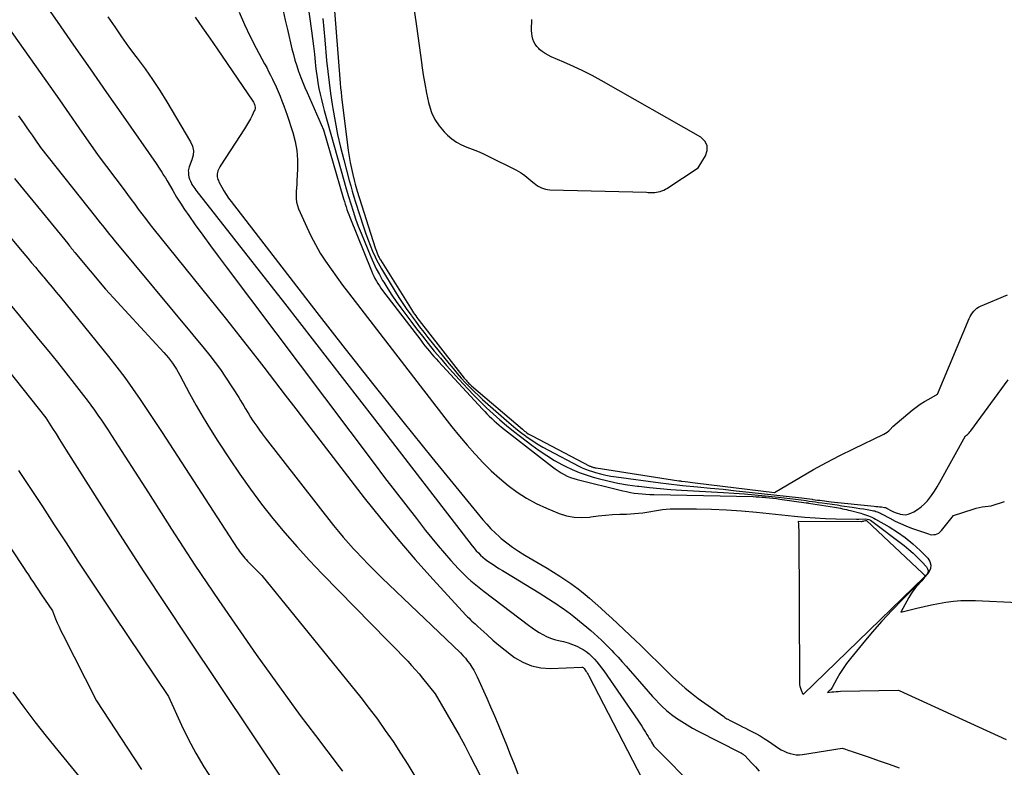
# Model space of a CAD drawing. Units: inches. Extents: x 2609451 to 2612443, y 1504518 to 1507384.
# Drawn here: x 2611243 to 2611334, y 1504666 to 1504735 of the extents above; entities that cross this region are included whole.
import ezdxf

# ---------------------------------------------------------------- set-up
doc = ezdxf.new("R2010")
doc.units = ezdxf.units.IN
doc.header["$MEASUREMENT"] = 0
doc.layers.add('Tile_2735_03_NW_contour_2ft', color=254, linetype='Continuous')

msp = doc.modelspace()

# ---------------------------------------------------------------- linework, layer by layer
at = {"layer": 'Tile_2735_03_NW_contour_2ft'}
for points in [[(2611268.52, 1504744.52, 8032), (2611270.043, 1504733.664, 8032), (2611270.138, 1504732.953, 8032), (2611270.228, 1504732.24, 8032), (2611270.309, 1504731.527, 8032), (2611270.384, 1504730.813, 8032), (2611270.422, 1504730.432, 8032), (2611270.482, 1504729.909, 8032), (2611270.551, 1504729.388, 8032), (2611270.636, 1504728.869, 8032), (2611270.73, 1504728.352, 8032), (2611270.837, 1504727.837, 8032), (2611270.953, 1504727.324, 8032), (2611271.081, 1504726.814, 8032), (2611271.216, 1504726.306, 8032), (2611273.043, 1504719.767, 8032), (2611273.242, 1504719.074, 8032), (2611273.448, 1504718.383, 8032), (2611273.663, 1504717.695, 8032), (2611273.885, 1504717.009, 8032), (2611274.119, 1504716.327, 8032), (2611274.364, 1504715.649, 8032), (2611274.623, 1504714.977, 8032), (2611274.892, 1504714.308, 8032), (2611275.516, 1504712.809, 8032), (2611275.762, 1504712.252, 8032), (2611276.023, 1504711.703, 8032), (2611276.308, 1504711.165, 8032), (2611276.609, 1504710.635, 8032), (2611276.71, 1504710.466, 8032), (2611277.082, 1504709.863, 8032), (2611277.466, 1504709.269, 8032), (2611277.869, 1504708.687, 8032), (2611278.285, 1504708.114, 8032), (2611279.217, 1504706.869, 8032), (2611279.746, 1504706.172, 8032), (2611280.282, 1504705.479, 8032), (2611280.828, 1504704.794, 8032), (2611281.38, 1504704.113, 8032), (2611281.943, 1504703.442, 8032), (2611282.513, 1504702.777, 8032), (2611283.095, 1504702.123, 8032), (2611283.685, 1504701.475, 8032), (2611284.472, 1504700.628, 8032), (2611285.039, 1504700.032, 8032), (2611285.616, 1504699.445, 8032), (2611286.207, 1504698.874, 8032), (2611286.809, 1504698.313, 8032), (2611287.425, 1504697.767, 8032), (2611288.05, 1504697.233, 8032), (2611288.689, 1504696.716, 8032), (2611289.338, 1504696.21, 8032), (2611290.39, 1504695.413, 8032), (2611291.072, 1504694.922, 8032), (2611291.771, 1504694.454, 8032), (2611292.491, 1504694.022, 8032), (2611293.227, 1504693.614, 8032), (2611293.481, 1504693.481, 8032), (2611294.109, 1504693.178, 8032), (2611294.748, 1504692.904, 8032), (2611295.404, 1504692.672, 8032), (2611296.071, 1504692.468, 8032), (2611296.514, 1504692.349, 8032), (2611297.415, 1504692.126, 8032), (2611298.32, 1504691.929, 8032), (2611299.234, 1504691.772, 8032), (2611300.152, 1504691.639, 8032), (2611300.27, 1504691.625, 8032), (2611301.251, 1504691.515, 8032), (2611302.234, 1504691.418, 8032), (2611303.219, 1504691.339, 8032), (2611304.205, 1504691.275, 8032), (2611308.105, 1504691.055, 8032), (2611309.063, 1504690.995, 8032), (2611310.02, 1504690.926, 8032), (2611310.976, 1504690.844, 8032), (2611311.932, 1504690.753, 8032), (2611313.183, 1504690.626, 8032), (2611313.704, 1504690.569, 8032), (2611314.225, 1504690.509, 8032), (2611314.745, 1504690.444, 8032), (2611315.264, 1504690.374, 8032), (2611315.724, 1504690.309, 8032), (2611316.013, 1504690.269, 8032), (2611316.303, 1504690.228, 8032), (2611316.592, 1504690.187, 8032), (2611316.882, 1504690.146, 8032), (2611317.214, 1504690.1, 8032), (2611317.669, 1504690.035, 8032), (2611318.125, 1504689.97, 8032), (2611318.58, 1504689.904, 8032), (2611319.035, 1504689.838, 8032), (2611319.992, 1504689.697, 8032), (2611320.338, 1504689.645, 8032), (2611320.684, 1504689.591, 8032), (2611321.029, 1504689.534, 8032), (2611321.374, 1504689.476, 8032), (2611321.839, 1504689.396, 8032), (2611321.95, 1504689.374, 8032), (2611322.061, 1504689.347, 8032), (2611322.17, 1504689.315, 8032), (2611322.278, 1504689.278, 8032), (2611322.384, 1504689.237, 8032), (2611322.488, 1504689.192, 8032), (2611322.591, 1504689.142, 8032), (2611322.692, 1504689.09, 8032), (2611323.455, 1504688.67, 8032), (2611323.943, 1504688.417, 8032), (2611324.437, 1504688.181, 8032), (2611324.943, 1504687.97, 8032), (2611325.456, 1504687.776, 8032), (2611327.021, 1504687.227, 8032), (2611327.184, 1504687.185, 8032), (2611327.349, 1504687.161, 8032), (2611327.515, 1504687.166, 8032), (2611327.683, 1504687.189, 8032), (2611327.841, 1504687.242, 8032), (2611327.988, 1504687.314, 8032), (2611328.117, 1504687.415, 8032), (2611328.234, 1504687.534, 8032), (2611329.35, 1504688.94, 8032), (2611331.166, 1504689.529, 8032), (2611331.434, 1504689.607, 8032), (2611331.704, 1504689.672, 8032), (2611331.978, 1504689.72, 8032), (2611332.254, 1504689.756, 8032), (2611332.81, 1504689.81, 8032), (2611334.06, 1504690.227, 8032)], [(2611240.884, 1504742.555, 8042), (2611246.539, 1504734.515, 8042), (2611248.068, 1504732.338, 8042), (2611249.595, 1504730.16, 8042), (2611251.118, 1504727.979, 8042), (2611252.64, 1504725.797, 8042), (2611255.68, 1504721.43, 8042), (2611256.031, 1504720.896, 8042), (2611256.204, 1504720.628, 8042), (2611256.374, 1504720.357, 8042), (2611256.54, 1504720.085, 8042), (2611256.703, 1504719.81, 8042), (2611257.221, 1504718.918, 8042), (2611257.574, 1504718.329, 8042), (2611257.938, 1504717.748, 8042), (2611258.318, 1504717.176, 8042), (2611258.708, 1504716.612, 8042), (2611259.305, 1504715.774, 8042), (2611260.006, 1504714.799, 8042), (2611260.711, 1504713.827, 8042), (2611261.425, 1504712.861, 8042), (2611262.144, 1504711.899, 8042), (2611275.832, 1504693.722, 8042), (2611276.798, 1504692.446, 8042), (2611277.769, 1504691.173, 8042), (2611278.746, 1504689.906, 8042), (2611279.728, 1504688.642, 8042), (2611280.579, 1504687.552, 8042), (2611281.147, 1504686.842, 8042), (2611281.725, 1504686.142, 8042), (2611282.319, 1504685.454, 8042), (2611282.923, 1504684.775, 8042), (2611283.61, 1504684.021, 8042), (2611283.884, 1504683.732, 8042), (2611284.164, 1504683.449, 8042), (2611284.455, 1504683.176, 8042), (2611284.753, 1504682.911, 8042), (2611285.058, 1504682.654, 8042), (2611285.366, 1504682.401, 8042), (2611285.679, 1504682.153, 8042), (2611285.995, 1504681.909, 8042), (2611290.096, 1504678.801, 8042), (2611290.414, 1504678.57, 8042), (2611290.738, 1504678.348, 8042), (2611291.07, 1504678.139, 8042), (2611291.408, 1504677.939, 8042), (2611291.756, 1504677.762, 8042), (2611292.113, 1504677.607, 8042), (2611292.483, 1504677.486, 8042), (2611292.861, 1504677.385, 8042), (2611293.306, 1504677.289, 8042), (2611293.734, 1504677.175, 8042), (2611294.153, 1504677.034, 8042), (2611294.555, 1504676.855, 8042), (2611294.948, 1504676.65, 8042), (2611295.123, 1504676.548, 8042), (2611295.41, 1504676.362, 8042), (2611295.684, 1504676.158, 8042), (2611295.937, 1504675.929, 8042), (2611296.177, 1504675.684, 8042), (2611296.401, 1504675.421, 8042), (2611296.618, 1504675.154, 8042), (2611296.825, 1504674.879, 8042), (2611297.026, 1504674.598, 8042), (2611300.173, 1504670.028, 8042), (2611300.359, 1504669.755, 8042), (2611300.541, 1504669.48, 8042), (2611300.719, 1504669.203, 8042), (2611300.896, 1504668.924, 8042), (2611301.02, 1504668.723, 8042), (2611301.131, 1504668.542, 8042), (2611301.241, 1504668.361, 8042), (2611301.349, 1504668.179, 8042), (2611301.457, 1504667.996, 8042), (2611301.67, 1504667.63, 8042), (2611305.703, 1504663.577, 8042)], [(2611271.85, 1504739.466, 8028), (2611272.654, 1504729.252, 8028), (2611272.69, 1504728.832, 8028), (2611272.729, 1504728.413, 8028), (2611272.775, 1504727.994, 8028), (2611272.824, 1504727.575, 8028), (2611273.439, 1504722.622, 8028), (2611273.519, 1504722.063, 8028), (2611273.613, 1504721.505, 8028), (2611273.728, 1504720.953, 8028), (2611273.856, 1504720.402, 8028), (2611274.021, 1504719.749, 8028), (2611274.079, 1504719.527, 8028), (2611274.14, 1504719.307, 8028), (2611274.204, 1504719.087, 8028), (2611274.271, 1504718.868, 8028), (2611275.919, 1504713.652, 8028), (2611275.974, 1504713.485, 8028), (2611276.034, 1504713.32, 8028), (2611276.1, 1504713.157, 8028), (2611276.17, 1504712.996, 8028), (2611276.243, 1504712.834, 8028), (2611276.281, 1504712.755, 8028), (2611276.32, 1504712.678, 8028), (2611276.363, 1504712.602, 8028), (2611276.407, 1504712.527, 8028), (2611279.17, 1504708.087, 8028), (2611279.264, 1504707.939, 8028), (2611279.36, 1504707.792, 8028), (2611279.459, 1504707.647, 8028), (2611279.56, 1504707.503, 8028), (2611279.665, 1504707.359, 8028), (2611279.768, 1504707.22, 8028), (2611279.873, 1504707.082, 8028), (2611279.978, 1504706.945, 8028), (2611284.15, 1504701.612, 8028), (2611284.23, 1504701.512, 8028), (2611284.312, 1504701.415, 8028), (2611284.396, 1504701.319, 8028), (2611284.483, 1504701.226, 8028), (2611284.509, 1504701.199, 8028), (2611284.585, 1504701.121, 8028), (2611284.663, 1504701.045, 8028), (2611284.743, 1504700.971, 8028), (2611284.825, 1504700.899, 8028), (2611289.517, 1504696.893, 8028), (2611289.618, 1504696.809, 8028), (2611289.72, 1504696.727, 8028), (2611289.825, 1504696.647, 8028), (2611289.931, 1504696.569, 8028), (2611290.054, 1504696.484, 8028), (2611290.17, 1504696.409, 8028), (2611290.289, 1504696.34, 8028), (2611290.409, 1504696.274, 8028), (2611295.759, 1504693.498, 8028), (2611295.808, 1504693.475, 8028), (2611295.857, 1504693.453, 8028), (2611295.907, 1504693.433, 8028), (2611295.958, 1504693.416, 8028), (2611296.013, 1504693.398, 8028), (2611296.093, 1504693.374, 8028), (2611296.173, 1504693.353, 8028), (2611296.254, 1504693.336, 8028), (2611296.336, 1504693.321, 8028), (2611303.972, 1504692.14, 8028), (2611304.044, 1504692.129, 8028), (2611304.115, 1504692.119, 8028), (2611304.187, 1504692.109, 8028), (2611304.259, 1504692.1, 8028), (2611304.566, 1504692.063, 8028), (2611304.791, 1504692.035, 8028), (2611305.016, 1504692.008, 8028), (2611305.241, 1504691.98, 8028), (2611305.466, 1504691.953, 8028), (2611312.81, 1504691.05, 8028), (2611315.196, 1504692.471, 8028), (2611316.398, 1504693.164, 8028), (2611317.612, 1504693.836, 8028), (2611318.844, 1504694.473, 8028), (2611320.088, 1504695.088, 8028), (2611322.905, 1504696.433, 8028), (2611323.065, 1504696.521, 8028), (2611323.215, 1504696.621, 8028), (2611323.354, 1504696.738, 8028), (2611323.484, 1504696.866, 8028), (2611323.73, 1504697.14, 8028), (2611325.516, 1504698.639, 8028), (2611325.881, 1504698.927, 8028), (2611326.257, 1504699.2, 8028), (2611326.649, 1504699.45, 8028), (2611327.05, 1504699.684, 8028), (2611327.87, 1504700.13, 8028), (2611330.79, 1504707.111, 8028), (2611330.875, 1504707.291, 8028), (2611330.971, 1504707.465, 8028), (2611331.083, 1504707.629, 8028), (2611331.204, 1504707.787, 8028), (2611331.343, 1504707.929, 8028), (2611331.492, 1504708.055, 8028), (2611331.657, 1504708.16, 8028), (2611331.833, 1504708.251, 8028), (2611334.31, 1504709.31, 8028)], [(2611279.351, 1504736.877, 8026), (2611279.728, 1504734.086, 8026), (2611279.849, 1504733.198, 8026), (2611279.97, 1504732.31, 8026), (2611280.094, 1504731.422, 8026), (2611280.218, 1504730.535, 8026), (2611280.225, 1504730.478, 8026), (2611280.357, 1504729.621, 8026), (2611280.502, 1504728.767, 8026), (2611280.668, 1504727.916, 8026), (2611280.848, 1504727.068, 8026), (2611280.902, 1504726.828, 8026), (2611281.124, 1504726.135, 8026), (2611281.419, 1504725.482, 8026), (2611281.823, 1504724.891, 8026), (2611282.299, 1504724.34, 8026), (2611282.598, 1504724.051, 8026), (2611283.002, 1504723.708, 8026), (2611283.429, 1504723.402, 8026), (2611283.892, 1504723.154, 8026), (2611284.379, 1504722.945, 8026), (2611284.88, 1504722.756, 8026), (2611285.376, 1504722.555, 8026), (2611285.865, 1504722.337, 8026), (2611286.348, 1504722.107, 8026), (2611288.915, 1504720.829, 8026), (2611289.128, 1504720.715, 8026), (2611289.336, 1504720.593, 8026), (2611289.536, 1504720.459, 8026), (2611289.731, 1504720.317, 8026), (2611289.921, 1504720.167, 8026), (2611290.109, 1504720.015, 8026), (2611290.295, 1504719.861, 8026), (2611290.48, 1504719.704, 8026), (2611290.593, 1504719.607, 8026), (2611290.752, 1504719.481, 8026), (2611290.917, 1504719.365, 8026), (2611291.093, 1504719.264, 8026), (2611291.274, 1504719.172, 8026), (2611291.463, 1504719.101, 8026), (2611291.655, 1504719.044, 8026), (2611291.852, 1504719.011, 8026), (2611292.054, 1504718.994, 8026), (2611300.973, 1504718.764, 8026), (2611301.13, 1504718.76, 8026), (2611301.286, 1504718.757, 8026), (2611301.442, 1504718.755, 8026), (2611301.599, 1504718.753, 8026), (2611301.754, 1504718.757, 8026), (2611301.909, 1504718.771, 8026), (2611302.061, 1504718.798, 8026), (2611302.213, 1504718.833, 8026), (2611302.246, 1504718.842, 8026), (2611302.41, 1504718.896, 8026), (2611302.57, 1504718.96, 8026), (2611302.722, 1504719.038, 8026), (2611302.87, 1504719.127, 8026), (2611305.75, 1504721.03, 8026), (2611306.444, 1504722.123, 8026), (2611306.595, 1504722.62, 8026), (2611306.598, 1504723.081, 8026), (2611306.379, 1504723.485, 8026), (2611306.011, 1504723.853, 8026), (2611296.803, 1504729.072, 8026), (2611295.958, 1504729.532, 8026), (2611295.104, 1504729.972, 8026), (2611294.235, 1504730.382, 8026), (2611293.356, 1504730.773, 8026), (2611292.173, 1504731.274, 8026), (2611291.887, 1504731.413, 8026), (2611291.613, 1504731.57, 8026), (2611291.357, 1504731.754, 8026), (2611291.112, 1504731.957, 8026), (2611291.036, 1504732.026, 8026), (2611290.858, 1504732.22, 8026), (2611290.703, 1504732.428, 8026), (2611290.586, 1504732.66, 8026), (2611290.493, 1504732.906, 8026), (2611290.432, 1504733.167, 8026), (2611290.387, 1504733.429, 8026), (2611290.366, 1504733.694, 8026), (2611290.363, 1504733.961, 8026), (2611290.366, 1504734.069, 8026), (2611290.377, 1504734.392, 8026), (2611290.39, 1504734.714, 8026)], [(2611251.24, 1504734.956, 8040), (2611251.862, 1504734.026, 8040), (2611252.497, 1504733.106, 8040), (2611253.153, 1504732.201, 8040), (2611253.822, 1504731.305, 8040), (2611253.944, 1504731.145, 8040), (2611254.667, 1504730.164, 8040), (2611255.367, 1504729.168, 8040), (2611256.032, 1504728.147, 8040), (2611256.673, 1504727.112, 8040), (2611258.869, 1504723.428, 8040), (2611259.04, 1504723.018, 8040), (2611259.131, 1504722.602, 8040), (2611259.103, 1504722.178, 8040), (2611258.996, 1504721.747, 8040), (2611258.738, 1504721.114, 8040), (2611258.699, 1504720.993, 8040), (2611258.672, 1504720.871, 8040), (2611258.663, 1504720.745, 8040), (2611258.666, 1504720.619, 8040), (2611258.689, 1504720.381, 8040), (2611258.723, 1504720.173, 8040), (2611258.774, 1504719.972, 8040), (2611258.852, 1504719.778, 8040), (2611258.946, 1504719.59, 8040), (2611259.002, 1504719.496, 8040), (2611259.085, 1504719.361, 8040), (2611259.171, 1504719.229, 8040), (2611259.263, 1504719.1, 8040), (2611259.358, 1504718.973, 8040), (2611264.75, 1504712.1, 8040), (2611267.539, 1504708.535, 8040), (2611270.323, 1504704.965, 8040), (2611273.098, 1504701.389, 8040), (2611275.868, 1504697.809, 8040), (2611284.886, 1504686.126, 8040), (2611285.067, 1504685.902, 8040), (2611285.255, 1504685.684, 8040), (2611285.454, 1504685.475, 8040), (2611285.659, 1504685.272, 8040), (2611285.874, 1504685.08, 8040), (2611286.095, 1504684.896, 8040), (2611286.326, 1504684.724, 8040), (2611286.563, 1504684.56, 8040), (2611286.713, 1504684.462, 8040), (2611287.031, 1504684.257, 8040), (2611287.35, 1504684.053, 8040), (2611287.671, 1504683.853, 8040), (2611287.993, 1504683.654, 8040), (2611291.07, 1504681.78, 8040), (2611291.504, 1504681.512, 8040), (2611291.935, 1504681.24, 8040), (2611292.363, 1504680.963, 8040), (2611292.788, 1504680.681, 8040), (2611292.955, 1504680.57, 8040), (2611293.292, 1504680.337, 8040), (2611293.624, 1504680.099, 8040), (2611293.95, 1504679.852, 8040), (2611294.272, 1504679.599, 8040), (2611295.137, 1504678.902, 8040), (2611295.484, 1504678.617, 8040), (2611295.826, 1504678.326, 8040), (2611296.162, 1504678.028, 8040), (2611296.494, 1504677.726, 8040), (2611296.82, 1504677.418, 8040), (2611297.143, 1504677.105, 8040), (2611297.46, 1504676.788, 8040), (2611297.774, 1504676.466, 8040), (2611297.967, 1504676.266, 8040), (2611298.356, 1504675.854, 8040), (2611298.74, 1504675.438, 8040), (2611299.116, 1504675.016, 8040), (2611299.488, 1504674.589, 8040), (2611300.336, 1504673.596, 8040), (2611300.735, 1504673.136, 8040), (2611301.138, 1504672.68, 8040), (2611301.548, 1504672.229, 8040), (2611301.962, 1504671.782, 8040), (2611301.999, 1504671.742, 8040), (2611302.409, 1504671.332, 8040), (2611302.835, 1504670.94, 8040), (2611303.284, 1504670.575, 8040), (2611303.749, 1504670.228, 8040), (2611304.233, 1504669.905, 8040), (2611304.724, 1504669.596, 8040), (2611305.228, 1504669.309, 8040), (2611305.741, 1504669.035, 8040), (2611309.56, 1504667.1, 8040), (2611309.688, 1504667.036, 8040), (2611309.709, 1504667.025, 8040), (2611309.73, 1504667.014, 8040), (2611309.75, 1504667.002, 8040), (2611309.771, 1504666.99, 8040), (2611309.845, 1504666.944, 8040), (2611309.901, 1504666.907, 8040), (2611309.954, 1504666.867, 8040), (2611310.004, 1504666.823, 8040), (2611310.052, 1504666.776, 8040), (2611310.683, 1504666.111, 8040), (2611311.036, 1504665.722, 8040), (2611311.378, 1504665.324, 8040)], [(2611259.282, 1504734.918, 8038), (2611259.976, 1504733.959, 8038), (2611260.658, 1504732.99, 8038), (2611261.331, 1504732.015, 8038), (2611264.624, 1504727.18, 8038), (2611264.686, 1504727.076, 8038), (2611264.74, 1504726.968, 8038), (2611264.781, 1504726.854, 8038), (2611264.812, 1504726.737, 8038), (2611264.825, 1504726.618, 8038), (2611264.822, 1504726.501, 8038), (2611264.796, 1504726.388, 8038), (2611264.755, 1504726.276, 8038), (2611264.554, 1504725.861, 8038), (2611264.393, 1504725.546, 8038), (2611264.225, 1504725.236, 8038), (2611264.045, 1504724.932, 8038), (2611263.858, 1504724.633, 8038), (2611261.651, 1504721.253, 8038), (2611261.576, 1504721.129, 8038), (2611261.508, 1504721.002, 8038), (2611261.45, 1504720.87, 8038), (2611261.398, 1504720.734, 8038), (2611261.387, 1504720.702, 8038), (2611261.355, 1504720.58, 8038), (2611261.333, 1504720.456, 8038), (2611261.329, 1504720.331, 8038), (2611261.337, 1504720.204, 8038), (2611261.36, 1504720.079, 8038), (2611261.391, 1504719.957, 8038), (2611261.437, 1504719.839, 8038), (2611261.492, 1504719.725, 8038), (2611261.752, 1504719.249, 8038), (2611261.952, 1504718.903, 8038), (2611262.162, 1504718.565, 8038), (2611262.388, 1504718.237, 8038), (2611262.624, 1504717.915, 8038), (2611270.521, 1504707.683, 8038), (2611273.146, 1504704.31, 8038), (2611275.79, 1504700.953, 8038), (2611278.464, 1504697.618, 8038), (2611281.155, 1504694.298, 8038), (2611285.865, 1504688.54, 8038), (2611286.227, 1504688.121, 8038), (2611286.602, 1504687.715, 8038), (2611286.998, 1504687.329, 8038), (2611287.407, 1504686.956, 8038), (2611287.573, 1504686.812, 8038), (2611288.087, 1504686.393, 8038), (2611288.615, 1504685.994, 8038), (2611289.165, 1504685.626, 8038), (2611289.73, 1504685.278, 8038), (2611291.215, 1504684.419, 8038), (2611291.805, 1504684.069, 8038), (2611292.391, 1504683.711, 8038), (2611292.968, 1504683.34, 8038), (2611293.541, 1504682.962, 8038), (2611293.988, 1504682.66, 8038), (2611294.329, 1504682.421, 8038), (2611294.664, 1504682.174, 8038), (2611294.99, 1504681.916, 8038), (2611295.311, 1504681.65, 8038), (2611295.721, 1504681.297, 8038), (2611296.239, 1504680.846, 8038), (2611296.754, 1504680.39, 8038), (2611297.262, 1504679.927, 8038), (2611297.766, 1504679.461, 8038), (2611299.998, 1504677.366, 8038), (2611300.383, 1504677.002, 8038), (2611300.765, 1504676.634, 8038), (2611301.144, 1504676.263, 8038), (2611301.52, 1504675.889, 8038), (2611301.895, 1504675.514, 8038), (2611302.271, 1504675.141, 8038), (2611302.649, 1504674.769, 8038), (2611303.028, 1504674.398, 8038), (2611303.388, 1504674.047, 8038), (2611303.955, 1504673.517, 8038), (2611304.538, 1504673.006, 8038), (2611305.143, 1504672.521, 8038), (2611305.763, 1504672.053, 8038), (2611308.114, 1504670.364, 8038), (2611308.208, 1504670.299, 8038), (2611308.304, 1504670.236, 8038), (2611308.401, 1504670.177, 8038), (2611308.5, 1504670.12, 8038), (2611308.7, 1504670.01, 8038), (2611309.272, 1504669.725, 8038), (2611309.558, 1504669.582, 8038), (2611309.844, 1504669.438, 8038), (2611310.129, 1504669.294, 8038), (2611310.414, 1504669.15, 8038), (2611310.664, 1504669.022, 8038), (2611311.069, 1504668.806, 8038), (2611311.469, 1504668.581, 8038), (2611311.86, 1504668.341, 8038), (2611312.245, 1504668.091, 8038), (2611313.166, 1504667.468, 8038), (2611313.421, 1504667.313, 8038), (2611313.682, 1504667.173, 8038), (2611313.956, 1504667.057, 8038), (2611314.237, 1504666.957, 8038), (2611314.525, 1504666.89, 8038), (2611314.815, 1504666.85, 8038), (2611315.108, 1504666.849, 8038), (2611315.403, 1504666.875, 8038), (2611319.05, 1504667.45, 8038), (2611319.364, 1504667.35, 8038), (2611319.521, 1504667.299, 8038), (2611319.677, 1504667.248, 8038), (2611319.833, 1504667.196, 8038), (2611319.989, 1504667.143, 8038), (2611321.539, 1504666.614, 8038), (2611322.469, 1504666.295, 8038), (2611323.399, 1504665.973, 8038), (2611324.327, 1504665.648, 8038)], [(2611263.37, 1504735.383, 8036), (2611263.847, 1504734.26, 8036), (2611264.372, 1504733.16, 8036), (2611264.929, 1504732.074, 8036), (2611265.714, 1504730.623, 8036), (2611265.901, 1504730.272, 8036), (2611266.084, 1504729.919, 8036), (2611266.262, 1504729.564, 8036), (2611266.436, 1504729.207, 8036), (2611266.78, 1504728.49, 8036), (2611267.135, 1504727.627, 8036), (2611267.307, 1504727.194, 8036), (2611267.474, 1504726.759, 8036), (2611267.632, 1504726.32, 8036), (2611267.784, 1504725.88, 8036), (2611268.315, 1504724.285, 8036), (2611268.539, 1504723.455, 8036), (2611268.698, 1504722.616, 8036), (2611268.76, 1504721.765, 8036), (2611268.757, 1504720.905, 8036), (2611268.692, 1504719.837, 8036), (2611268.672, 1504719.505, 8036), (2611268.653, 1504719.173, 8036), (2611268.635, 1504718.841, 8036), (2611268.617, 1504718.508, 8036), (2611268.623, 1504718.18, 8036), (2611268.659, 1504717.858, 8036), (2611268.741, 1504717.544, 8036), (2611268.852, 1504717.235, 8036), (2611269.599, 1504715.545, 8036), (2611269.985, 1504714.732, 8036), (2611270.399, 1504713.934, 8036), (2611270.855, 1504713.159, 8036), (2611271.339, 1504712.4, 8036), (2611271.851, 1504711.657, 8036), (2611272.372, 1504710.921, 8036), (2611272.908, 1504710.196, 8036), (2611273.452, 1504709.477, 8036), (2611282.341, 1504697.96, 8036), (2611283.015, 1504697.107, 8036), (2611283.701, 1504696.265, 8036), (2611284.406, 1504695.438, 8036), (2611285.124, 1504694.621, 8036), (2611285.186, 1504694.552, 8036), (2611285.899, 1504693.796, 8036), (2611286.634, 1504693.063, 8036), (2611287.404, 1504692.367, 8036), (2611288.196, 1504691.694, 8036), (2611289.029, 1504691.08, 8036), (2611289.892, 1504690.518, 8036), (2611290.802, 1504690.034, 8036), (2611291.743, 1504689.604, 8036), (2611292.921, 1504689.127, 8036), (2611293.607, 1504688.911, 8036), (2611294.302, 1504688.771, 8036), (2611295.01, 1504688.742, 8036), (2611295.727, 1504688.788, 8036), (2611295.835, 1504688.803, 8036), (2611296.507, 1504688.889, 8036), (2611297.18, 1504688.961, 8036), (2611297.854, 1504689.01, 8036), (2611298.53, 1504689.044, 8036), (2611299.132, 1504689.065, 8036), (2611299.508, 1504689.083, 8036), (2611299.883, 1504689.109, 8036), (2611300.258, 1504689.144, 8036), (2611300.631, 1504689.188, 8036), (2611300.657, 1504689.191, 8036), (2611301.017, 1504689.24, 8036), (2611301.376, 1504689.294, 8036), (2611301.734, 1504689.353, 8036), (2611302.092, 1504689.417, 8036), (2611302.45, 1504689.472, 8036), (2611302.809, 1504689.515, 8036), (2611303.17, 1504689.536, 8036), (2611303.532, 1504689.545, 8036), (2611305.59, 1504689.533, 8036), (2611306.981, 1504689.505, 8036), (2611308.371, 1504689.45, 8036), (2611309.758, 1504689.355, 8036), (2611311.144, 1504689.233, 8036), (2611314.64, 1504688.873, 8036), (2611315.598, 1504688.786, 8036), (2611316.558, 1504688.715, 8036), (2611317.519, 1504688.667, 8036), (2611318.481, 1504688.634, 8036), (2611320.367, 1504688.593, 8036), (2611320.387, 1504688.593, 8036), (2611320.406, 1504688.593, 8036), (2611320.425, 1504688.594, 8036), (2611320.444, 1504688.595, 8036), (2611320.521, 1504688.601, 8036), (2611320.54, 1504688.602, 8036), (2611320.559, 1504688.603, 8036), (2611320.579, 1504688.604, 8036), (2611320.598, 1504688.604, 8036), (2611321.212, 1504688.616, 8036), (2611321.372, 1504688.603, 8036), (2611321.526, 1504688.569, 8036), (2611321.67, 1504688.505, 8036), (2611321.807, 1504688.421, 8036), (2611324.773, 1504686.153, 8036), (2611325.203, 1504685.806, 8036), (2611325.621, 1504685.445, 8036), (2611326.019, 1504685.062, 8036), (2611326.404, 1504684.666, 8036), (2611326.845, 1504684.188, 8036), (2611326.942, 1504684.017, 8036), (2611326.987, 1504683.844, 8036), (2611326.955, 1504683.669, 8036), (2611326.872, 1504683.491, 8036), (2611326.692, 1504683.261, 8036), (2611326.64, 1504683.197, 8036), (2611326.586, 1504683.134, 8036), (2611326.529, 1504683.073, 8036), (2611326.472, 1504683.013, 8036), (2611324.631, 1504681.183, 8036), (2611323.668, 1504680.195, 8036), (2611322.726, 1504679.187, 8036), (2611321.817, 1504678.15, 8036), (2611320.929, 1504677.093, 8036), (2611319.81, 1504675.718, 8036), (2611319.468, 1504675.273, 8036), (2611319.144, 1504674.817, 8036), (2611318.845, 1504674.343, 8036), (2611318.565, 1504673.857, 8036), (2611318.13, 1504673.055, 8036), (2611318.075, 1504672.966, 8036), (2611318.013, 1504672.882, 8036), (2611317.942, 1504672.805, 8036), (2611317.865, 1504672.734, 8036), (2611317.7, 1504672.6, 8036), (2611318.095, 1504672.648, 8036), (2611318.293, 1504672.669, 8036), (2611318.491, 1504672.686, 8036), (2611318.69, 1504672.697, 8036), (2611318.889, 1504672.704, 8036), (2611324.22, 1504672.81, 8036), (2611324.306, 1504672.774, 8036), (2611334.21, 1504668.24, 8036)], [(2611267.424, 1504735.503, 8034), (2611267.613, 1504734.644, 8034), (2611267.81, 1504733.786, 8034), (2611268.235, 1504732.002, 8034), (2611268.369, 1504731.475, 8034), (2611268.515, 1504730.951, 8034), (2611268.679, 1504730.432, 8034), (2611268.853, 1504729.917, 8034), (2611268.877, 1504729.849, 8034), (2611269.053, 1504729.372, 8034), (2611269.236, 1504728.898, 8034), (2611269.429, 1504728.428, 8034), (2611269.63, 1504727.961, 8034), (2611271.15, 1504724.52, 8034), (2611272.929, 1504718.39, 8034), (2611273.002, 1504718.147, 8034), (2611273.076, 1504717.904, 8034), (2611273.154, 1504717.662, 8034), (2611273.234, 1504717.42, 8034), (2611273.317, 1504717.18, 8034), (2611273.403, 1504716.941, 8034), (2611273.493, 1504716.703, 8034), (2611273.585, 1504716.466, 8034), (2611275.57, 1504711.514, 8034), (2611275.673, 1504711.273, 8034), (2611275.783, 1504711.034, 8034), (2611275.903, 1504710.801, 8034), (2611276.029, 1504710.571, 8034), (2611276.165, 1504710.346, 8034), (2611276.307, 1504710.125, 8034), (2611276.457, 1504709.91, 8034), (2611276.613, 1504709.698, 8034), (2611280.129, 1504705.101, 8034), (2611280.325, 1504704.849, 8034), (2611280.523, 1504704.598, 8034), (2611280.725, 1504704.351, 8034), (2611280.929, 1504704.105, 8034), (2611281.136, 1504703.862, 8034), (2611281.346, 1504703.621, 8034), (2611281.559, 1504703.382, 8034), (2611281.774, 1504703.146, 8034), (2611285.832, 1504698.737, 8034), (2611286.039, 1504698.517, 8034), (2611286.249, 1504698.3, 8034), (2611286.464, 1504698.087, 8034), (2611286.682, 1504697.877, 8034), (2611286.905, 1504697.673, 8034), (2611287.132, 1504697.473, 8034), (2611287.364, 1504697.279, 8034), (2611287.6, 1504697.089, 8034), (2611292.302, 1504693.414, 8034), (2611292.561, 1504693.223, 8034), (2611292.825, 1504693.041, 8034), (2611293.098, 1504692.874, 8034), (2611293.378, 1504692.715, 8034), (2611293.667, 1504692.575, 8034), (2611293.961, 1504692.45, 8034), (2611294.263, 1504692.347, 8034), (2611294.572, 1504692.258, 8034), (2611298.795, 1504691.214, 8034), (2611299.147, 1504691.134, 8034), (2611299.501, 1504691.064, 8034), (2611299.857, 1504691.007, 8034), (2611300.215, 1504690.96, 8034), (2611300.574, 1504690.925, 8034), (2611300.934, 1504690.897, 8034), (2611301.294, 1504690.878, 8034), (2611301.655, 1504690.865, 8034), (2611310.846, 1504690.672, 8034), (2611311.112, 1504690.663, 8034), (2611311.378, 1504690.651, 8034), (2611311.644, 1504690.632, 8034), (2611311.909, 1504690.61, 8034), (2611312.017, 1504690.6, 8034), (2611312.337, 1504690.568, 8034), (2611312.655, 1504690.533, 8034), (2611312.974, 1504690.494, 8034), (2611313.292, 1504690.452, 8034), (2611315.737, 1504690.112, 8034), (2611315.789, 1504690.105, 8034), (2611315.84, 1504690.098, 8034), (2611315.891, 1504690.09, 8034), (2611315.943, 1504690.082, 8034), (2611318.36, 1504689.697, 8034), (2611318.545, 1504689.666, 8034), (2611318.729, 1504689.632, 8034), (2611318.913, 1504689.596, 8034), (2611319.097, 1504689.557, 8034), (2611319.28, 1504689.516, 8034), (2611319.462, 1504689.473, 8034), (2611319.644, 1504689.428, 8034), (2611319.826, 1504689.381, 8034), (2611320.771, 1504689.133, 8034), (2611320.947, 1504689.084, 8034), (2611321.123, 1504689.032, 8034), (2611321.298, 1504688.975, 8034), (2611321.471, 1504688.914, 8034), (2611321.641, 1504688.847, 8034), (2611321.809, 1504688.774, 8034), (2611321.973, 1504688.692, 8034), (2611322.134, 1504688.605, 8034), (2611323.386, 1504687.884, 8034), (2611324.15, 1504687.403, 8034), (2611324.886, 1504686.886, 8034), (2611325.579, 1504686.313, 8034), (2611326.244, 1504685.703, 8034), (2611326.966, 1504684.987, 8034), (2611327.159, 1504684.673, 8034), (2611327.253, 1504684.354, 8034), (2611327.199, 1504684.025, 8034), (2611327.046, 1504683.69, 8034), (2611326.703, 1504683.254, 8034), (2611326.604, 1504683.131, 8034), (2611326.503, 1504683.009, 8034), (2611326.4, 1504682.89, 8034), (2611326.294, 1504682.773, 8034), (2611326.033, 1504682.491, 8034), (2611325.807, 1504682.226, 8034), (2611325.594, 1504681.951, 8034), (2611325.402, 1504681.662, 8034), (2611325.224, 1504681.362, 8034), (2611324.48, 1504680, 8034), (2611325.952, 1504680.371, 8034), (2611326.621, 1504680.53, 8034), (2611327.292, 1504680.677, 8034), (2611327.967, 1504680.808, 8034), (2611328.644, 1504680.926, 8034), (2611329.325, 1504681.014, 8034), (2611330.006, 1504681.074, 8034), (2611330.691, 1504681.091, 8034), (2611331.377, 1504681.08, 8034), (2611335.294, 1504680.895, 8034)], [(2611242.005, 1504734.029, 8044), (2611244.974, 1504729.837, 8044), (2611245.875, 1504728.561, 8044), (2611246.774, 1504727.284, 8044), (2611247.67, 1504726.004, 8044), (2611248.565, 1504724.724, 8044), (2611250.35, 1504722.16, 8044), (2611252.725, 1504718.998, 8044), (2611253.057, 1504718.555, 8044), (2611253.388, 1504718.111, 8044), (2611253.716, 1504717.666, 8044), (2611254.044, 1504717.22, 8044), (2611254.374, 1504716.776, 8044), (2611254.708, 1504716.335, 8044), (2611255.048, 1504715.898, 8044), (2611255.391, 1504715.465, 8044), (2611262.063, 1504707.166, 8044), (2611262.856, 1504706.173, 8044), (2611263.645, 1504705.176, 8044), (2611264.428, 1504704.174, 8044), (2611265.205, 1504703.169, 8044), (2611265.631, 1504702.615, 8044), (2611266.619, 1504701.33, 8044), (2611267.607, 1504700.046, 8044), (2611268.596, 1504698.762, 8044), (2611269.586, 1504697.478, 8044), (2611274.914, 1504690.566, 8044), (2611276.441, 1504688.639, 8044), (2611278, 1504686.739, 8044), (2611279.609, 1504684.881, 8044), (2611281.25, 1504683.05, 8044), (2611284.33, 1504679.704, 8044), (2611284.458, 1504679.57, 8044), (2611284.589, 1504679.439, 8044), (2611284.725, 1504679.313, 8044), (2611284.864, 1504679.19, 8044), (2611285.004, 1504679.069, 8044), (2611285.143, 1504678.946, 8044), (2611285.281, 1504678.822, 8044), (2611285.417, 1504678.696, 8044), (2611286.233, 1504677.933, 8044), (2611286.784, 1504677.435, 8044), (2611287.347, 1504676.951, 8044), (2611287.927, 1504676.487, 8044), (2611288.519, 1504676.036, 8044), (2611288.801, 1504675.83, 8044), (2611289.57, 1504675.38, 8044), (2611290.374, 1504675.043, 8044), (2611291.229, 1504674.876, 8044), (2611292.118, 1504674.822, 8044), (2611295, 1504674.946, 8044), (2611295.017, 1504674.946, 8044), (2611295.034, 1504674.944, 8044), (2611295.051, 1504674.939, 8044), (2611295.068, 1504674.933, 8044), (2611295.136, 1504674.903, 8044), (2611295.228, 1504674.82, 8044), (2611295.388, 1504674.576, 8044), (2611295.456, 1504674.465, 8044), (2611295.522, 1504674.353, 8044), (2611295.586, 1504674.239, 8044), (2611295.647, 1504674.124, 8044), (2611301.477, 1504662.914, 8044)], [(2611271.083, 1504734.796, 8030), (2611271.269, 1504732.831, 8030), (2611271.44, 1504730.932, 8030), (2611271.542, 1504729.917, 8030), (2611271.658, 1504728.902, 8030), (2611271.796, 1504727.891, 8030), (2611271.948, 1504726.882, 8030), (2611272.01, 1504726.5, 8030), (2611272.22, 1504725.304, 8030), (2611272.455, 1504724.114, 8030), (2611272.725, 1504722.931, 8030), (2611273.018, 1504721.753, 8030), (2611273.524, 1504719.845, 8030), (2611273.66, 1504719.348, 8030), (2611273.801, 1504718.853, 8030), (2611273.95, 1504718.359, 8030), (2611274.104, 1504717.868, 8030), (2611274.839, 1504715.586, 8030), (2611275.032, 1504715.017, 8030), (2611275.236, 1504714.452, 8030), (2611275.456, 1504713.892, 8030), (2611275.688, 1504713.337, 8030), (2611275.913, 1504712.82, 8030), (2611276.046, 1504712.53, 8030), (2611276.187, 1504712.244, 8030), (2611276.34, 1504711.964, 8030), (2611276.5, 1504711.688, 8030), (2611277.768, 1504709.601, 8030), (2611278.118, 1504709.043, 8030), (2611278.477, 1504708.491, 8030), (2611278.85, 1504707.948, 8030), (2611279.234, 1504707.412, 8030), (2611279.275, 1504707.356, 8030), (2611279.648, 1504706.855, 8030), (2611280.024, 1504706.358, 8030), (2611280.407, 1504705.865, 8030), (2611280.795, 1504705.375, 8030), (2611282.749, 1504702.936, 8030), (2611283.118, 1504702.486, 8030), (2611283.493, 1504702.044, 8030), (2611283.879, 1504701.609, 8030), (2611284.271, 1504701.181, 8030), (2611284.358, 1504701.088, 8030), (2611284.717, 1504700.716, 8030), (2611285.083, 1504700.351, 8030), (2611285.459, 1504699.997, 8030), (2611285.842, 1504699.65, 8030), (2611288.054, 1504697.697, 8030), (2611288.479, 1504697.333, 8030), (2611288.909, 1504696.976, 8030), (2611289.349, 1504696.631, 8030), (2611289.795, 1504696.294, 8030), (2611289.877, 1504696.234, 8030), (2611290.376, 1504695.884, 8030), (2611290.885, 1504695.55, 8030), (2611291.41, 1504695.241, 8030), (2611291.944, 1504694.947, 8030), (2611294.744, 1504693.49, 8030), (2611295.051, 1504693.341, 8030), (2611295.362, 1504693.205, 8030), (2611295.681, 1504693.087, 8030), (2611296.005, 1504692.982, 8030), (2611296.278, 1504692.902, 8030), (2611296.744, 1504692.776, 8030), (2611297.214, 1504692.664, 8030), (2611297.688, 1504692.574, 8030), (2611298.165, 1504692.498, 8030), (2611302.276, 1504691.937, 8030), (2611302.785, 1504691.871, 8030), (2611303.295, 1504691.809, 8030), (2611303.805, 1504691.755, 8030), (2611304.316, 1504691.704, 8030), (2611305.686, 1504691.579, 8030), (2611306.883, 1504691.465, 8030), (2611308.078, 1504691.347, 8030), (2611309.273, 1504691.222, 8030), (2611310.468, 1504691.092, 8030), (2611315.296, 1504690.554, 8030), (2611315.543, 1504690.525, 8030), (2611315.79, 1504690.495, 8030), (2611316.036, 1504690.463, 8030), (2611316.283, 1504690.43, 8030), (2611316.355, 1504690.42, 8030), (2611316.565, 1504690.39, 8030), (2611316.776, 1504690.361, 8030), (2611316.986, 1504690.333, 8030), (2611317.196, 1504690.305, 8030), (2611317.407, 1504690.278, 8030), (2611317.618, 1504690.253, 8030), (2611317.829, 1504690.229, 8030), (2611318.04, 1504690.206, 8030), (2611322.01, 1504689.791, 8030), (2611322.176, 1504689.774, 8030), (2611322.341, 1504689.755, 8030), (2611322.507, 1504689.736, 8030), (2611322.672, 1504689.716, 8030), (2611322.959, 1504689.68, 8030), (2611322.981, 1504689.677, 8030), (2611323.003, 1504689.672, 8030), (2611323.024, 1504689.666, 8030), (2611323.045, 1504689.659, 8030), (2611323.128, 1504689.628, 8030), (2611323.148, 1504689.619, 8030), (2611323.168, 1504689.61, 8030), (2611323.188, 1504689.601, 8030), (2611323.208, 1504689.59, 8030), (2611323.549, 1504689.403, 8030), (2611323.741, 1504689.305, 8030), (2611323.938, 1504689.217, 8030), (2611324.14, 1504689.141, 8030), (2611324.345, 1504689.075, 8030), (2611324.423, 1504689.052, 8030), (2611324.669, 1504689.011, 8030), (2611324.91, 1504689.006, 8030), (2611325.148, 1504689.054, 8030), (2611325.381, 1504689.137, 8030), (2611325.669, 1504689.277, 8030), (2611326.026, 1504689.483, 8030), (2611326.36, 1504689.717, 8030), (2611326.659, 1504689.994, 8030), (2611326.935, 1504690.299, 8030), (2611327.015, 1504690.401, 8030), (2611327.303, 1504690.786, 8030), (2611327.579, 1504691.18, 8030), (2611327.835, 1504691.586, 8030), (2611328.078, 1504692.001, 8030), (2611330.44, 1504696.27, 8030), (2611330.616, 1504696.41, 8030), (2611330.701, 1504696.483, 8030), (2611330.781, 1504696.56, 8030), (2611330.855, 1504696.644, 8030), (2611330.925, 1504696.732, 8030), (2611334.377, 1504701.461, 8030)], [(2611242.978, 1504725.813, 8046), (2611243.431, 1504725.171, 8046), (2611243.696, 1504724.793, 8046), (2611243.962, 1504724.415, 8046), (2611244.227, 1504724.037, 8046), (2611244.492, 1504723.658, 8046), (2611245.02, 1504722.9, 8046), (2611250.093, 1504716.493, 8046), (2611250.306, 1504716.224, 8046), (2611250.518, 1504715.954, 8046), (2611250.73, 1504715.684, 8046), (2611250.941, 1504715.413, 8046), (2611251.154, 1504715.143, 8046), (2611251.368, 1504714.875, 8046), (2611251.584, 1504714.608, 8046), (2611251.802, 1504714.343, 8046), (2611259.07, 1504705.61, 8046), (2611260.13, 1504704.352, 8046), (2611260.647, 1504703.714, 8046), (2611261.148, 1504703.064, 8046), (2611261.624, 1504702.395, 8046), (2611262.084, 1504701.714, 8046), (2611263.317, 1504699.812, 8046), (2611263.478, 1504699.559, 8046), (2611263.636, 1504699.304, 8046), (2611263.79, 1504699.047, 8046), (2611263.941, 1504698.788, 8046), (2611264.093, 1504698.529, 8046), (2611264.248, 1504698.273, 8046), (2611264.408, 1504698.019, 8046), (2611264.572, 1504697.768, 8046), (2611264.727, 1504697.535, 8046), (2611264.976, 1504697.171, 8046), (2611265.229, 1504696.812, 8046), (2611265.491, 1504696.458, 8046), (2611265.758, 1504696.108, 8046), (2611272.076, 1504688.022, 8046), (2611272.522, 1504687.465, 8046), (2611272.977, 1504686.918, 8046), (2611273.447, 1504686.382, 8046), (2611273.925, 1504685.853, 8046), (2611274.126, 1504685.637, 8046), (2611274.717, 1504685.012, 8046), (2611275.315, 1504684.394, 8046), (2611275.925, 1504683.787, 8046), (2611276.541, 1504683.187, 8046), (2611283.79, 1504676.251, 8046), (2611284.026, 1504676.01, 8046), (2611284.253, 1504675.76, 8046), (2611284.463, 1504675.497, 8046), (2611284.663, 1504675.225, 8046), (2611284.847, 1504674.942, 8046), (2611285.021, 1504674.653, 8046), (2611285.179, 1504674.355, 8046), (2611285.327, 1504674.05, 8046), (2611286.229, 1504672.061, 8046), (2611286.588, 1504671.257, 8046), (2611286.94, 1504670.449, 8046), (2611287.282, 1504669.637, 8046), (2611287.618, 1504668.823, 8046), (2611287.681, 1504668.668, 8046), (2611288.041, 1504667.773, 8046), (2611288.398, 1504666.877, 8046), (2611288.75, 1504665.979, 8046), (2611289.099, 1504665.08, 8046)], [(2611242.595, 1504720.048, 8048), (2611243.449, 1504719.016, 8048), (2611244.301, 1504717.981, 8048), (2611245.15, 1504716.945, 8048), (2611245.998, 1504715.906, 8048), (2611247.522, 1504714.034, 8048), (2611247.606, 1504713.931, 8048), (2611247.689, 1504713.827, 8048), (2611247.772, 1504713.724, 8048), (2611247.854, 1504713.619, 8048), (2611247.937, 1504713.516, 8048), (2611248.02, 1504713.412, 8048), (2611248.104, 1504713.309, 8048), (2611248.189, 1504713.207, 8048), (2611251, 1504709.83, 8048), (2611256.405, 1504703.981, 8048), (2611256.617, 1504703.741, 8048), (2611256.823, 1504703.496, 8048), (2611257.019, 1504703.242, 8048), (2611257.209, 1504702.983, 8048), (2611257.388, 1504702.717, 8048), (2611257.561, 1504702.447, 8048), (2611257.724, 1504702.171, 8048), (2611257.88, 1504701.891, 8048), (2611258.785, 1504700.202, 8048), (2611259.403, 1504699.083, 8048), (2611260.04, 1504697.975, 8048), (2611260.705, 1504696.883, 8048), (2611261.388, 1504695.803, 8048), (2611262.453, 1504694.165, 8048), (2611263.408, 1504692.747, 8048), (2611264.393, 1504691.351, 8048), (2611265.422, 1504689.988, 8048), (2611266.482, 1504688.646, 8048), (2611267.581, 1504687.336, 8048), (2611268.703, 1504686.047, 8048), (2611269.86, 1504684.789, 8048), (2611271.04, 1504683.551, 8048), (2611277.092, 1504677.372, 8048), (2611277.521, 1504676.932, 8048), (2611277.949, 1504676.491, 8048), (2611278.375, 1504676.049, 8048), (2611278.8, 1504675.605, 8048), (2611278.927, 1504675.471, 8048), (2611279.282, 1504675.088, 8048), (2611279.631, 1504674.7, 8048), (2611279.97, 1504674.303, 8048), (2611280.302, 1504673.901, 8048), (2611281.45, 1504672.47, 8048), (2611282.573, 1504670.574, 8048), (2611283.126, 1504669.621, 8048), (2611283.667, 1504668.662, 8048), (2611284.192, 1504667.693, 8048), (2611284.705, 1504666.718, 8048), (2611286.089, 1504664.033, 8048)], [(2611239.129, 1504718.329, 8050), (2611243.13, 1504713.5, 8050), (2611243.832, 1504712.675, 8050), (2611244.182, 1504712.262, 8050), (2611244.533, 1504711.849, 8050), (2611244.884, 1504711.436, 8050), (2611245.234, 1504711.023, 8050), (2611245.31, 1504710.933, 8050), (2611245.697, 1504710.473, 8050), (2611246.082, 1504710.012, 8050), (2611246.464, 1504709.548, 8050), (2611246.843, 1504709.083, 8050), (2611251.285, 1504703.6, 8050), (2611252.046, 1504702.635, 8050), (2611252.79, 1504701.658, 8050), (2611253.509, 1504700.661, 8050), (2611254.211, 1504699.652, 8050), (2611254.897, 1504698.632, 8050), (2611255.58, 1504697.609, 8050), (2611256.256, 1504696.582, 8050), (2611256.929, 1504695.553, 8050), (2611263.179, 1504685.923, 8050), (2611263.286, 1504685.763, 8050), (2611263.397, 1504685.605, 8050), (2611263.512, 1504685.45, 8050), (2611263.631, 1504685.298, 8050), (2611263.754, 1504685.149, 8050), (2611263.88, 1504685.003, 8050), (2611264.011, 1504684.861, 8050), (2611264.144, 1504684.721, 8050), (2611265.46, 1504683.39, 8050), (2611274.588, 1504672.119, 8050), (2611275.367, 1504671.129, 8050), (2611276.127, 1504670.125, 8050), (2611276.858, 1504669.1, 8050), (2611277.57, 1504668.061, 8050), (2611278.255, 1504667.004, 8050), (2611278.924, 1504665.937, 8050), (2611279.569, 1504664.855, 8050)], [(2611242.076, 1504708.566, 8052), (2611243.351, 1504707.022, 8052), (2611244.986, 1504705.033, 8052), (2611245.781, 1504704.059, 8052), (2611246.571, 1504703.081, 8052), (2611247.354, 1504702.098, 8052), (2611248.132, 1504701.111, 8052), (2611248.987, 1504700.019, 8052), (2611249.329, 1504699.571, 8052), (2611249.666, 1504699.12, 8052), (2611249.994, 1504698.661, 8052), (2611250.315, 1504698.198, 8052), (2611250.631, 1504697.731, 8052), (2611250.944, 1504697.263, 8052), (2611251.254, 1504696.792, 8052), (2611251.563, 1504696.32, 8052), (2611255, 1504691.03, 8052), (2611257.11, 1504687.682, 8052), (2611258.176, 1504686.015, 8052), (2611259.257, 1504684.358, 8052), (2611260.36, 1504682.716, 8052), (2611261.479, 1504681.085, 8052), (2611264.939, 1504676.111, 8052), (2611266.274, 1504674.218, 8052), (2611267.626, 1504672.337, 8052), (2611269.003, 1504670.474, 8052), (2611270.396, 1504668.623, 8052), (2611272.604, 1504665.727, 8052), (2611272.902, 1504665.33, 8052)], [(2611239.806, 1504705.074, 8054), (2611245.49, 1504697.95, 8054), (2611246.126, 1504696.955, 8054), (2611246.444, 1504696.457, 8054), (2611246.762, 1504695.958, 8054), (2611247.078, 1504695.46, 8054), (2611247.395, 1504694.961, 8054), (2611250.639, 1504689.835, 8054), (2611252.588, 1504686.78, 8054), (2611254.555, 1504683.736, 8054), (2611256.546, 1504680.709, 8054), (2611258.554, 1504677.692, 8054), (2611267.53, 1504664.32, 8054)], [(2611242.983, 1504693.086, 8056), (2611244.082, 1504691.417, 8056), (2611245.18, 1504689.747, 8056), (2611246.274, 1504688.074, 8056), (2611247.367, 1504686.401, 8056), (2611248.461, 1504684.729, 8056), (2611249.56, 1504683.059, 8056), (2611250.666, 1504681.395, 8056), (2611251.777, 1504679.733, 8056), (2611256.82, 1504672.22, 8056), (2611258.037, 1504669.573, 8056), (2611258.677, 1504668.267, 8056), (2611259.357, 1504666.983, 8056), (2611260.098, 1504665.734, 8056), (2611260.881, 1504664.508, 8056)], [(2611241.961, 1504686.372, 8058), (2611243.208, 1504684.489, 8058), (2611243.439, 1504684.141, 8058), (2611243.669, 1504683.792, 8058), (2611243.899, 1504683.443, 8058), (2611244.128, 1504683.093, 8058), (2611244.358, 1504682.744, 8058), (2611244.589, 1504682.396, 8058), (2611244.821, 1504682.048, 8058), (2611245.054, 1504681.701, 8058), (2611246.11, 1504680.13, 8058), (2611246.409, 1504679.388, 8058), (2611246.563, 1504679.02, 8058), (2611246.724, 1504678.654, 8058), (2611246.895, 1504678.293, 8058), (2611247.072, 1504677.935, 8058), (2611250.19, 1504671.83, 8058), (2611253.638, 1504666.563, 8058), (2611254.344, 1504665.493, 8058)], [(2611242.463, 1504672.624, 8060), (2611243.468, 1504671.254, 8060), (2611244.491, 1504669.897, 8060), (2611245.539, 1504668.56, 8060), (2611246.605, 1504667.236, 8060), (2611251.703, 1504661.021, 8060)]]:
    msp.add_polyline3d(points, dxfattribs=at)
msp.add_polyline3d([(2611315.46, 1504672.41, 8038), (2611315.298, 1504672.775, 8038), (2611315.229, 1504672.96, 8038), (2611315.176, 1504673.148, 8038), (2611315.147, 1504673.342, 8038), (2611315.134, 1504673.538, 8038), (2611315.076, 1504687.498, 8038), (2611315.073, 1504687.649, 8038), (2611315.067, 1504687.799, 8038), (2611315.056, 1504687.95, 8038), (2611315.042, 1504688.1, 8038), (2611315.01, 1504688.4, 8038), (2611320.813, 1504688.388, 8038), (2611320.88, 1504688.391, 8038), (2611320.946, 1504688.397, 8038), (2611321.012, 1504688.409, 8038), (2611321.077, 1504688.425, 8038), (2611321.206, 1504688.462, 8038), (2611321.299, 1504688.474, 8038), (2611326.465, 1504683.618, 8038), (2611326.512, 1504683.572, 8038), (2611326.557, 1504683.526, 8038), (2611326.601, 1504683.477, 8038), (2611326.644, 1504683.428, 8038), (2611326.727, 1504683.328, 8038), (2611326.671, 1504683.256, 8038)], close=True, dxfattribs=at)

doc.saveas('drawing.dxf')
